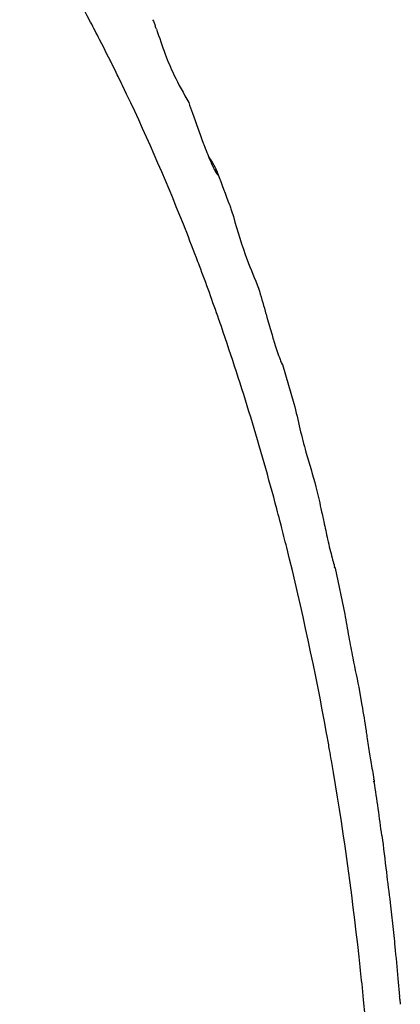
# Model space of a CAD drawing. Units: millimetres. Extents: x 0 to 594, y 0 to 420.
# Drawn here: x 476 to 478, y 87 to 94 of the extents above; entities that cross this region are included whole.
import ezdxf

# ---------------------------------------------------------------- set-up
doc = ezdxf.new("R2010")
doc.units = ezdxf.units.MM
doc.header["$LTSCALE"] = 32.67
doc.layers.add('00_COMPONENTI', color=7, linetype='CONTINUOUS')

msp = doc.modelspace()

# ---------------------------------------------------------------- linework, layer by layer
at = {"layer": '00_COMPONENTI', "color": 9, "linetype": 'Continuous'}
for p, q in [((476.4646, 93.4876), (476.4581, 93.501)), ((477.1511, 92.8252), (477.13, 92.8437)), ((477.5924, 90.3784), (477.5835, 90.4127)), ((477.9116, 88.9161), (477.9078, 88.9371))]:
    msp.add_line(p, q, dxfattribs=at)
at = {"layer": '00_COMPONENTI', "color": 7, "linetype": 'Continuous'}
for p, q in [((477.1511, 92.8252), (477.1476, 92.835)), ((477.1476, 92.835), (477.1513, 92.8253)), ((477.237, 92.597), (477.2405, 92.5873)), ((477.6029, 91.4921), (477.6006, 91.4988)), ((477.5982, 91.4964), (477.6014, 91.4901)), ((477.6014, 91.4901), (477.6032, 91.4873)), ((477.6029, 91.492), (477.6808, 91.2222)), ((477.9656, 90.0803), (477.9622, 90.0883)), ((477.9657, 90.0807), (478.0328, 89.7631)), ((478.1351, 89.227), (478.1517, 89.1331)), ((478.2356, 88.6), (478.2329, 88.6045)), ((478.2361, 88.6114), (478.2377, 88.6004)), ((478.348, 87.7614), (478.3727, 87.5351)), ((478.4008, 87.237), (478.413, 87.1131)), ((478.4146, 87.0946), (478.4177, 87.0591))]:
    msp.add_line(p, q, dxfattribs=at)
at = {"layer": '00_COMPONENTI', "color": 9, "linetype": 'Continuous'}
for centre, radius, start, end in [((464.7936, 87.8284), 12.9703, 27.74056, 31.28511), ((464.2672, 87.5482), 13.5666, 27.17531, 27.75299), ((463.9946, 87.4089), 13.8727, 26.04934, 27.17327), ((463.7441, 87.2857), 14.1519, 25.7102, 25.99131), ((462.8755, 86.8829), 15.1093, 21.6807, 25.65749), ((462.0955, 86.5683), 15.9503, 20.79653, 21.69591), ((461.8837, 86.4874), 16.177, 20.59134, 20.79816), ((461.561, 86.3674), 16.5213, 19.21201, 20.58707), ((461.2226, 86.2482), 16.88, 19.04369, 19.21625), ((460.043, 85.8615), 18.1212, 14.80815, 18.98246), ((459.157, 85.6207), 19.0394, 14.57752, 14.82734), ((458.9319, 85.5625), 19.2719, 13.99917, 14.47098), ((457.7175, 85.2764), 20.5194, 10.27662, 13.95419), ((456.7764, 85.1002), 21.4769, 9.98281, 10.2345), ((456.6519, 85.0782), 21.6033, 9.78475, 9.98286), ((455.4823, 84.8915), 22.7876, 6.29001, 9.7476), ((454.5976, 84.7893), 23.6782, 5.84511, 6.30124)]:
    msp.add_arc(centre, radius, start, end, dxfattribs=at)
at = {"layer": '00_COMPONENTI', "color": 7, "linetype": 'Continuous'}
for centre, radius, start, end in [((475.4303, 93.364), 1.3754, 19.16515, 20.13713), ((479.1846, 93.7834), 2.2606, 201.70376, 202.02318), ((461.0327, 86.643), 17.2636, 20.17492, 20.93796), ((477.8158, 88.5476), 0.4251, 8.62701, 9.61601), ((454.8829, 85.1069), 23.6147, 7.59809, 8.50731), ((476.266, 86.907), 2.1569, 4.9891, 5.48253)]:
    msp.add_arc(centre, radius, start, end, dxfattribs=at)
for points in [[(476.7032, 93.8821), (476.71, 93.8676), (476.7161, 93.8526), (476.7216, 93.8375)], [(477.1469, 92.8147), (477.1481, 92.8131), (477.1493, 92.8115), (477.1509, 92.8101)], [(477.4363, 92.0206), (477.4524, 91.9681), (477.4676, 91.9153), (477.4826, 91.8625)], [(478.1517, 89.1331), (478.162, 89.0735), (478.1713, 89.0138), (478.1804, 88.954)]]:
    msp.add_open_spline(points, degree=3, dxfattribs=at)
for points, knots in [([(476.7295, 93.8156), (476.7495, 93.7581), (476.7848, 93.6509), (476.8567, 93.4797), (476.9179, 93.371), (476.9527, 93.3073)], [0, 0, 0, 0, 0.328205, 0.608508, 1, 1, 1, 1]), ([(476.9527, 93.3073), (476.9617, 93.2832), (476.9958, 93.1899), (477.0283, 93.096), (477.0538, 93.0269)], [0, 0, 0, 0, 0.258795, 1, 1, 1, 1]), ([(477.0538, 93.0269), (477.0564, 93.02), (477.0662, 92.9935), (477.0764, 92.967), (477.0842, 92.9474)], [0, 0, 0, 0, 0.25778, 1, 1, 1, 1]), ([(477.0889, 92.9357), (477.0929, 92.9257), (477.1073, 92.891), (477.1226, 92.8566), (477.1355, 92.8331)], [0, 0, 0, 0, 0.286828, 1, 1, 1, 1]), ([(477.1248, 92.8813), (477.1223, 92.8856), (477.1112, 92.9042), (477.0991, 92.9221), (477.0894, 92.9356)], [0, 0, 0, 0, 0.231556, 1, 1, 1, 1]), ([(477.1476, 92.835), (477.1462, 92.8386), (477.1395, 92.8545), (477.1315, 92.8698), (477.1248, 92.8813)], [0, 0, 0, 0, 0.224734, 1, 1, 1, 1]), ([(477.1355, 92.8331), (477.1366, 92.8312), (477.1401, 92.825), (477.1439, 92.8188), (477.1469, 92.8147)], [0, 0, 0, 0, 0.295003, 1, 1, 1, 1]), ([(477.1509, 92.8101), (477.1515, 92.8095), (477.1536, 92.808), (477.1546, 92.8127), (477.1532, 92.8176), (477.152, 92.8224), (477.1511, 92.8252)], [0, 0, 0, 0, 0.136168, 0.260084, 0.544725, 1, 1, 1, 1]), ([(477.2405, 92.5873), (477.2422, 92.5822), (477.2498, 92.5591), (477.2567, 92.5358), (477.2619, 92.5177)], [0, 0, 0, 0, 0.220657, 1, 1, 1, 1]), ([(477.2619, 92.5177), (477.2911, 92.4172), (477.3407, 92.2482), (477.4109, 92.087), (477.4363, 92.0206)], [0, 0, 0, 0, 0.595706, 1, 1, 1, 1]), ([(477.4826, 91.8625), (477.4866, 91.8483), (477.5022, 91.7932), (477.5178, 91.7382), (477.5298, 91.6974)], [0, 0, 0, 0, 0.257068, 1, 1, 1, 1]), ([(477.5298, 91.6974), (477.5341, 91.6828), (477.5499, 91.6302), (477.5667, 91.5777), (477.5804, 91.5403)], [0, 0, 0, 0, 0.275426, 1, 1, 1, 1]), ([(477.5804, 91.5403), (477.5821, 91.5359), (477.5877, 91.5211), (477.5935, 91.5064), (477.5982, 91.4964)], [0, 0, 0, 0, 0.30262, 1, 1, 1, 1]), ([(477.6032, 91.4873), (477.6034, 91.4871), (477.6048, 91.4897), (477.6033, 91.4907), (477.6029, 91.4921)], [0, 0, 0, 0, 0.162719, 1, 1, 1, 1]), ([(477.6808, 91.2221), (477.697, 91.164), (477.7206, 91.0507), (477.77, 90.8582), (477.8126, 90.7263), (477.8333, 90.6458)], [0, 0, 0, 0, 0.303303, 0.581739, 1, 1, 1, 1]), ([(477.8333, 90.6458), (477.8455, 90.5959), (477.8606, 90.5294), (477.8751, 90.4627), (477.8787, 90.4462)], [0, 0, 0, 0, 0.753104, 1, 1, 1, 1]), ([(477.8787, 90.4462), (477.8817, 90.4321), (477.8936, 90.3773), (477.9054, 90.3224), (477.9146, 90.2817)], [0, 0, 0, 0, 0.256912, 1, 1, 1, 1]), ([(477.9146, 90.2817), (477.9197, 90.2588), (477.9296, 90.2155), (477.9447, 90.1563), (477.9558, 90.112), (477.964, 90.0886), (477.9657, 90.0807)], [0, 0, 0, 0, 0.339173, 0.642953, 0.882919, 1, 1, 1, 1]), ([(478.0328, 89.7631), (478.0436, 89.7108), (478.0598, 89.6094), (478.0933, 89.4306), (478.1212, 89.3051), (478.1351, 89.227)], [0, 0, 0, 0, 0.293391, 0.564289, 1, 1, 1, 1]), ([(478.1804, 88.954), (478.1825, 88.9403), (478.1907, 88.8866), (478.1989, 88.8329), (478.2052, 88.793)], [0, 0, 0, 0, 0.256637, 1, 1, 1, 1]), ([(478.2052, 88.793), (478.2079, 88.7758), (478.2172, 88.7176), (478.228, 88.6596), (478.2349, 88.6186)], [0, 0, 0, 0, 0.295112, 1, 1, 1, 1]), ([(478.2902, 88.2293), (478.3016, 88.1442), (478.318, 87.9879), (478.34, 87.8323), (478.348, 87.7614)], [0, 0, 0, 0, 0.54614, 1, 1, 1, 1]), ([(478.3727, 87.5351), (478.3753, 87.5096), (478.3851, 87.4103), (478.3938, 87.3108), (478.4008, 87.237)], [0, 0, 0, 0, 0.257013, 1, 1, 1, 1])]:
    msp.add_open_spline(points, degree=3, knots=knots, dxfattribs=at)
at = {"layer": '00_COMPONENTI', "color": 9, "linetype": 'Continuous'}
msp.add_open_spline([(475.7828, 72.744), (476.2804, 73.8858), (477.1323, 76.248), (477.9663, 79.9051), (478.3416, 83.5812), (478.2739, 86.0175), (478.1527, 87.2007)], degree=3, knots=[0, 0, 0, 0, 0.252555, 0.507634, 0.758811, 1, 1, 1, 1], dxfattribs=at)

doc.saveas('drawing.dxf')
